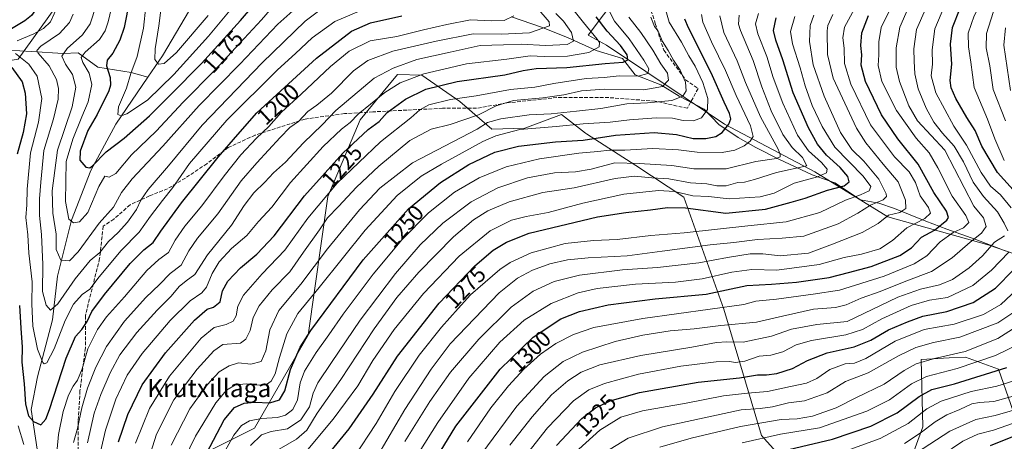
# Model space of a CAD drawing. Units: metres. Extents: x 672030 to 675496, y 4739833 to 4742233.
# Drawn here: x 673085 to 673523, y 4741793 to 4741981 of the extents above; entities that cross this region are included whole.
import ezdxf
from ezdxf.enums import TextEntityAlignment as Align

# ---------------------------------------------------------------- set-up
doc = ezdxf.new("R2010")
doc.units = ezdxf.units.M
doc.header["$MEASUREMENT"] = 0
doc.linetypes.add('DGN Style 3', pattern=[2.307223, 1.648017, -0.659207])
for name, color, linetype, lineweight in [('Arbolado forestal CxS', 92, 'Continuous', 0), ('Corriente natural lineal', 142, 'Continuous', 13), ('Curva de nivel maestra', 30, 'Continuous', 30), ('Curva de nivel normal', 30, 'Continuous', 0), ('Rótulo de curva de nivel directora', 7, 'Continuous', 0), ('Senda', 7, 'DGN Style 3', 0), ('Texto cartográfico', 7, 'Continuous', 0)]:
    doc.layers.add(name, color=color, linetype=linetype, lineweight=lineweight)
doc.styles.add('Style-Arial', font='txt')

# ---------------------------------------------------------------- blocks, each defined once
blk = doc.blocks.new('*U8')
at = {"layer": 'Arbolado forestal CxS', "color": 92, "linetype": 'Continuous', "lineweight": 0}
for points in [[(673531.0867, 4741794.0585, 1375.4519), (673520.0963, 4741825.5351, 1347.2052), (673505.3475, 4741830.8661, 1339.6521), (673498.1235, 4741830.4429, 1338.8724), (673485.6867, 4741829.7143, 1337.3508), (673486.4705, 4741799.8749, 1356.143), (673474.0251, 4741765.8761, 1374.6494)], [(673437.0437, 4741771.2585, 1361.0803), (673414.7943, 4741796.0863, 1342.0898), (673398.0751, 4741852.1895, 1303.3216), (673380.2529, 4741901.9109, 1270.0177), (673358.9223, 4741915.9639, 1259.5587), (673336.9577, 4741929.9989, 1246.5532), (673336.4949, 4741930.3601, 1246.3454), (673325.9331, 4741938.6039, 1239.0532), (673309.5801, 4741932.4559, 1243.7587), (673294.9803, 4741932.0733, 1240.5049), (673280.6825, 4741944.4031, 1229.1349), (673263.8619, 4741956.0321, 1218.6938), (673253.0541, 4741956.3841, 1215.4557), (673248.7385, 4741951.1569, 1217.1061), (673236.4331, 4741936.2525, 1219.6682), (673222.0839, 4741902.2029, 1228.58), (673213.3143, 4741840.5589, 1248.6002), (673189.5541, 4741799.2919, 1255.531), (673152.0385, 4741780.5343, 1240.3857)], [(673084.5223, 4741963.2211, 1196.2022), (673100.7773, 4741985.7399, 1197.3952)], [(673365.4665, 4742010.6655, 1248.1272), (673337.7745, 4741973.7439, 1218.3867), (673345.8691, 4741969.3593, 1221.5882), (673398.3901, 4741934.3453, 1248.2138), (673438.4063, 4741913.0865, 1266.8639), (673470.9187, 4741893.0785, 1288.4364), (673515.9369, 4741880.5723, 1312.2934), (673561.6231, 4741864.7453, 1337.3859)]]:
    blk.add_polyline3d(points, dxfattribs=at)

msp = doc.modelspace()

# ---------------------------------------------------------------- linework, layer by layer
at = {"layer": 'Arbolado forestal CxS', "color": 92, "linetype": 'Continuous', "lineweight": 0}
for points in [[(673561.6231, 4741864.7453, 1337.3859), (673515.9369, 4741880.5723, 1312.2934), (673470.9187, 4741893.0785, 1288.4364), (673438.4063, 4741913.0865, 1266.8639), (673398.3901, 4741934.3453, 1248.2138), (673345.8691, 4741969.3593, 1221.5882), (673337.7745, 4741973.7439, 1218.3867), (673365.4665, 4742010.6655, 1248.1272), (673380.8921, 4742031.2327, 1262.3811), (673380.8929, 4742085.2219, 1257.9448), (673386.0353, 4742136.6403, 1246.1812), (673390.9659, 4742171.1517, 1238.308), (673404.4277, 4742174.7459, 1245.3523), (673422.2085, 4742176.9695, 1255.031), (673437.5663, 4742182.0914, 1260.0816), (673464.2303, 4742182.7645, 1273.194), (673465.9917, 4742182.2223, 1274.3601), (673472.2199, 4742180.3053, 1278.6698), (673495.5575, 4742175.8571, 1294.623), (673510.9013, 4742175.3521, 1304.504), (673526.5693, 4742183.3879, 1311.3177)], [(673437.5667, 4742182.0915, 1260.0818), (673422.2085, 4742176.9695, 1255.031), (673404.4277, 4742174.7459, 1245.3523), (673390.9659, 4742171.1517, 1238.308), (673386.0353, 4742136.6403, 1246.1812), (673380.8929, 4742085.2219, 1257.9448), (673380.8921, 4742031.2327, 1262.3811), (673365.4665, 4742010.6655, 1248.1272), (673337.7745, 4741973.7439, 1218.3867), (673345.8691, 4741969.3593, 1221.5882), (673398.3901, 4741934.3453, 1248.2138), (673438.4063, 4741913.0865, 1266.8639), (673470.9187, 4741893.0785, 1288.4364), (673515.9369, 4741880.5723, 1312.2934), (673561.6231, 4741864.7453, 1337.3859), (673626.2827, 4741821.3365, 1384.9839), (673646.3445, 4741807.2515, 1404.003), (673651.6393, 4741799.1315, 1409.5783)], [(673437.5667, 4742182.0915, 1260.0818), (673422.2085, 4742176.9695, 1255.031), (673404.4277, 4742174.7459, 1245.3523), (673390.9659, 4742171.1517, 1238.308), (673386.0353, 4742136.6403, 1246.1812), (673380.8929, 4742085.2219, 1257.9448), (673380.8921, 4742031.2327, 1262.3811), (673365.4665, 4742010.6655, 1248.1272), (673337.7745, 4741973.7439, 1218.3867), (673345.8691, 4741969.3593, 1221.5882), (673398.3901, 4741934.3453, 1248.2138), (673438.4063, 4741913.0865, 1266.8639), (673470.9187, 4741893.0785, 1288.4364), (673515.9369, 4741880.5723, 1312.2934), (673561.6231, 4741864.7453, 1337.3859), (673626.2827, 4741821.3365, 1384.9839), (673646.3445, 4741807.2515, 1404.003), (673651.6393, 4741799.1315, 1409.5783)], [(672470.0221, 4742157.6681, 1355.6533), (673094.5768, 4742173.4334, 1187.0928), (673109.2054, 4742160.9881, 1181.6014), (673119.9287, 4742134.7005, 1178.387), (673120.3793, 4742098.3859, 1180.2175), (673116.8029, 4742065.2555, 1185.0511), (673123.2829, 4742050.7937, 1181.9163), (673118.2815, 4742025.7719, 1187.9009), (673117.0313, 4742002.0023, 1189.3449), (673100.7773, 4741985.7399, 1197.3952), (673084.5223, 4741963.2211, 1196.2022), (673054.5157, 4741958.2165, 1216.3412), (673048.2635, 4741946.9577, 1224.8675), (673048.1126, 4741946.9955, 1224.9223), (673046.4458, 4741934.1717, 1229.7225), (673049.2634, 4741916.1388, 1229.8625), (673048.1364, 4741895.2883, 1229.5665), (673040.247, 4741879.5096, 1234.5264), (673030.6671, 4741867.112, 1242.0767), (673021.0871, 4741846.8251, 1249.294), (673019.3965, 4741822.5934, 1251.9962), (673023.9047, 4741803.4335, 1251.5114), (673026.7223, 4741792.163, 1250.1551)], [(673094.5767, 4742173.4336, 1187.0928), (673109.2054, 4742160.9881, 1181.6014), (673119.9287, 4742134.7005, 1178.387), (673120.3793, 4742098.3859, 1180.2175), (673116.8029, 4742065.2555, 1185.0511), (673123.2829, 4742050.7937, 1181.9163), (673118.2815, 4742025.7719, 1187.9009), (673117.0313, 4742002.0023, 1189.3449), (673100.7773, 4741985.7399, 1197.3952), (673084.5223, 4741963.2211, 1196.2022), (673054.5157, 4741958.2165, 1216.3412), (673048.2635, 4741946.9577, 1224.8675), (673048.1126, 4741946.9955, 1224.9223), (673046.4458, 4741934.1717, 1229.7225), (673049.2634, 4741916.1388, 1229.8625), (673048.1364, 4741895.2883, 1229.5665), (673040.247, 4741879.5096, 1234.5264), (673030.6671, 4741867.112, 1242.0767), (673021.0871, 4741846.8251, 1249.294), (673019.3965, 4741822.5934, 1251.9962), (673023.9047, 4741803.4335, 1251.5114), (673026.7223, 4741792.163, 1250.1551)], [(673094.5767, 4742173.4336, 1187.0928), (673109.2054, 4742160.9881, 1181.6014), (673119.9287, 4742134.7005, 1178.387), (673120.3793, 4742098.3859, 1180.2175), (673116.8029, 4742065.2555, 1185.0511), (673123.2829, 4742050.7937, 1181.9163), (673118.2815, 4742025.7719, 1187.9009), (673117.0313, 4742002.0023, 1189.3449), (673100.7773, 4741985.7399, 1197.3952), (673084.5223, 4741963.2211, 1196.2022), (673054.5157, 4741958.2165, 1216.3412), (673048.2635, 4741946.9577, 1224.8675), (673048.1126, 4741946.9955, 1224.9223), (673046.4458, 4741934.1717, 1229.7225), (673049.2634, 4741916.1388, 1229.8625), (673048.1364, 4741895.2883, 1229.5665), (673040.247, 4741879.5096, 1234.5264), (673030.6671, 4741867.112, 1242.0767), (673021.0871, 4741846.8251, 1249.294), (673019.3965, 4741822.5934, 1251.9962), (673023.9047, 4741803.4335, 1251.5114), (673026.7223, 4741792.163, 1250.1551)], [(673152.0385, 4741780.5343, 1240.3857), (673189.5541, 4741799.2919, 1255.531), (673213.3143, 4741840.5589, 1248.6002), (673222.0839, 4741902.2029, 1228.58), (673236.4331, 4741936.2525, 1219.6682), (673248.7385, 4741951.1569, 1217.1061), (673253.0541, 4741956.3841, 1215.4557), (673263.8619, 4741956.0321, 1218.6938), (673280.6825, 4741944.4031, 1229.1349), (673294.9803, 4741932.0733, 1240.5049), (673309.5801, 4741932.4559, 1243.7587), (673325.9331, 4741938.6039, 1239.0532), (673336.4949, 4741930.3601, 1246.3454), (673336.9577, 4741929.9989, 1246.5532), (673358.9223, 4741915.9639, 1259.5587), (673380.2529, 4741901.9109, 1270.0177), (673398.0751, 4741852.1895, 1303.3216), (673414.7943, 4741796.0863, 1342.0898), (673437.0437, 4741771.2585, 1361.0803)], [(673152.0385, 4741780.5343, 1240.3857), (673189.5541, 4741799.2919, 1255.531), (673213.3143, 4741840.5589, 1248.6002), (673222.0839, 4741902.2029, 1228.58), (673236.4331, 4741936.2525, 1219.6682), (673248.7385, 4741951.1569, 1217.1061), (673253.0541, 4741956.3841, 1215.4557), (673263.8619, 4741956.0321, 1218.6938), (673280.6825, 4741944.4031, 1229.1349), (673294.9803, 4741932.0733, 1240.5049), (673309.5801, 4741932.4559, 1243.7587), (673325.9331, 4741938.6039, 1239.0532), (673336.4949, 4741930.3601, 1246.3454), (673336.9577, 4741929.9989, 1246.5532), (673358.9223, 4741915.9639, 1259.5587), (673380.2529, 4741901.9109, 1270.0177), (673398.0751, 4741852.1895, 1303.3216), (673414.7943, 4741796.0863, 1342.0898), (673437.0437, 4741771.2585, 1361.0803)], [(673152.0385, 4741780.5343, 1240.3857), (673189.5541, 4741799.2919, 1255.531), (673213.3143, 4741840.5589, 1248.6002), (673222.0839, 4741902.2029, 1228.58), (673236.4331, 4741936.2525, 1219.6682), (673248.7385, 4741951.1569, 1217.1061), (673253.0541, 4741956.3841, 1215.4557), (673263.8619, 4741956.0321, 1218.6938), (673280.6825, 4741944.4031, 1229.1349), (673294.9803, 4741932.0733, 1240.5049), (673309.5801, 4741932.4559, 1243.7587), (673325.9331, 4741938.6039, 1239.0532), (673336.4949, 4741930.3601, 1246.3454), (673336.9577, 4741929.9989, 1246.5532), (673358.9223, 4741915.9639, 1259.5587), (673380.2529, 4741901.9109, 1270.0177), (673398.0751, 4741852.1895, 1303.3216), (673414.7943, 4741796.0863, 1342.0898), (673437.0437, 4741771.2585, 1361.0803)], [(673474.0251, 4741765.8761, 1374.6494), (673486.4705, 4741799.8749, 1356.143), (673485.6867, 4741829.7143, 1337.3508), (673498.1235, 4741830.4429, 1338.8724), (673505.3475, 4741830.8661, 1339.6521), (673520.0963, 4741825.5351, 1347.2052), (673531.0867, 4741794.0585, 1375.4519)], [(673474.0251, 4741765.8761, 1374.6494), (673486.4705, 4741799.8749, 1356.143), (673485.6867, 4741829.7143, 1337.3508), (673498.1235, 4741830.4429, 1338.8724), (673505.3475, 4741830.8661, 1339.6521), (673520.0963, 4741825.5351, 1347.2052), (673531.0867, 4741794.0585, 1375.4519)], [(673474.0251, 4741765.8761, 1374.6494), (673486.4705, 4741799.8749, 1356.143), (673485.6867, 4741829.7143, 1337.3508), (673498.1235, 4741830.4429, 1338.8724), (673505.3475, 4741830.8661, 1339.6521), (673520.0963, 4741825.5351, 1347.2052), (673531.0867, 4741794.0585, 1375.4519)]]:
    msp.add_polyline3d(points, dxfattribs=at)
at = {"layer": 'Corriente natural lineal', "color": 142, "linetype": 'Continuous', "lineweight": 13}
for points in [[(673142.1101, 4741955.0901, 1167.6958), (673148.6101, 4741964.6201, 1165.025), (673164.4301, 4741991.6101, 1158.6617), (673176.2201, 4742021.5601, 1153.5249)], [(673523.0601, 4741877.9901, 1317.3802), (673510.0701, 4741883.1301, 1308.4128), (673497.1601, 4741887.6601, 1299.8506), (673487.7901, 4741891.1601, 1294.1561), (673473.9101, 4741896.8001, 1287.1919), (673466.8801, 4741899.2001, 1283.772), (673458.8101, 4741900.7001, 1279.7304), (673447.3301, 4741908.2901, 1271.7423), (673437.3101, 4741911.7201, 1266.8498), (673422.4301, 4741918.7101, 1259.6152), (673412.2401, 4741923.9601, 1255.2836), (673404.3701, 4741928.3601, 1251.6644), (673395.8601, 4741934.1501, 1247.2375), (673389.3001, 4741940.9801, 1243.7071), (673378.2601, 4741946.7001, 1237.9778), (673370.0801, 4741951.8101, 1232.8516), (673358.6701, 4741956.1201, 1228.2026), (673353.0401, 4741963.4301, 1223.8393), (673341.3001, 4741967.0401, 1219.0688), (673328.5301, 4741972.7601, 1212.9315), (673316.9801, 4741977.3501, 1207.9769), (673303.6401, 4741982.0201, 1204.0438)], [(673079.9701, 4741967.1301, 1197.4417), (673090.4401, 4741966.6201, 1192.8298), (673104.4101, 4741965.6501, 1186.8766), (673111.0901, 4741965.9601, 1184.076), (673119.9201, 4741959.5501, 1178.0413), (673134.7401, 4741957.1701, 1171.2774), (673142.1101, 4741955.0901, 1167.6958)], [(673086.5901, 4741680.7701, 1225.1011), (673089.7601, 4741705.9901, 1220.5419), (673097.1501, 4741728.6701, 1215.9859), (673100.0001, 4741751.1901, 1211.7081), (673095.2301, 4741774.3201, 1206.4267), (673090.3001, 4741807.6001, 1200.279), (673093.0801, 4741822.0701, 1197.0875), (673099.7201, 4741847.3701, 1191.2054), (673101.9701, 4741866.7701, 1186.947), (673108.2201, 4741891.6601, 1180.4292), (673116.8201, 4741913.6501, 1175.1581), (673127.9501, 4741934.3401, 1171.2514), (673142.1101, 4741955.0901, 1167.6958)]]:
    msp.add_polyline3d(points, dxfattribs=at)
at = {"layer": 'Curva de nivel maestra', "color": 30, "linetype": 'Continuous', "lineweight": 30, "flags": 128}
for points, elevation in [([(673085, 4742144.8001), (673085.6, 4742139.9201), (673086.95, 4742131.0701), (673086.1, 4742123.0101), (673085.91, 4742116.3501), (673086.67, 4742108.2201), (673086.45, 4742099.1801), (673087.3, 4742095.0601), (673089.14, 4742093.0101), (673090.55, 4742087.7801), (673092.65, 4742072.7801), (673093.72, 4742062.8201), (673095.47, 4742054.4901), (673097.32, 4742043.2301), (673099.62, 4742033.3801), (673100.37, 4742026.3601), (673099.5, 4742018.2201), (673097.11, 4742008.6801), (673097.75, 4742002.1801), (673097.36, 4741996.5901), (673093.99, 4741987.5301), (673090.42, 4741982.5701), (673087.48, 4741980.1901), (673075.48, 4741973.0301)], 1200), ([(673136.17, 4742000.6001), (673131.55, 4741977.1501), (673129.68, 4741971.6101), (673126.5, 4741965.7901), (673124.04, 4741962.7301), (673123.69, 4741960.1701), (673125.36, 4741955.0601), (673125.48, 4741951.5601), (673124.7, 4741949.1001), (673119.54, 4741938.6501), (673115.49, 4741931.4301), (673112.08, 4741922.3601), (673111.84, 4741918.3501), (673114.52, 4741915.2501), (673116.28, 4741914.9201), (673117.49, 4741915.8301), (673123.56, 4741921.9801), (673131.62, 4741928.0201), (673142.91, 4741938.0201), (673152.32, 4741947.5201), (673165.98, 4741961.2301), (673183.32, 4741980.3401), (673194.3, 4741993.2301)], 1175), ([(673529.41, 4741902.0201), (673519.58, 4741912.8701), (673512.72, 4741924.5601), (673509.73, 4741931.5201), (673506.06, 4741937.2701), (673501.16, 4741945.6201), (673499, 4741950.3601), (673498.67, 4741953.6901), (673499.27, 4741960.9501), (673498.81, 4741969.8001), (673499.67, 4741977.2701), (673503, 4741985.7701)], 1325), ([(673085.08, 4741853.7901), (673085.62, 4741843.7201), (673086.3, 4741835.2601), (673086.18, 4741828.6001), (673087.12, 4741818.9301), (673087.68, 4741809.9901), (673089.01, 4741804.7801), (673091.25, 4741802.2101), (673094.62, 4741800.7701), (673096.74, 4741803.2501), (673098.37, 4741807.5701), (673105.76, 4741830.3701), (673109.9, 4741840.0501), (673112.82, 4741843.1101), (673115.16, 4741846.7201), (673117.16, 4741851.0301), (673122.78, 4741858.7001), (673134.29, 4741872.3701), (673140.39, 4741878.5101), (673144.49, 4741881.7601), (673147.92, 4741886.7601), (673157.03, 4741899.3001), (673173.37, 4741919.6501), (673182.03, 4741929.7001), (673190.58, 4741939.3501), (673217.07, 4741963.6201), (673232.53, 4741975.5601), (673241.06, 4741979.2601), (673254.91, 4741982.3601)], 1200), ([(673129.13, 4741793.2801), (673133.16, 4741805.4201), (673139.55, 4741818.5901), (673149.92, 4741832.7701), (673162.89, 4741847.2301), (673168.47, 4741852.0701), (673171.25, 4741853.0001), (673174.22, 4741855.3701), (673175.23, 4741860.2601), (673177.58, 4741864.5901), (673183.25, 4741870.5301), (673190.59, 4741876.5201), (673198.29, 4741884.7501), (673211.74, 4741902.5201), (673228.78, 4741921.4601), (673239.95, 4741931.9301), (673244.91, 4741935.5301), (673248.39, 4741939.4201), (673256.58, 4741945.3601), (673265.58, 4741949.8801), (673279.53, 4741953.2801), (673300.71, 4741956.2201), (673308.86, 4741958.1901), (673314.63, 4741958.9701), (673328.27, 4741959.4501), (673345.38, 4741961.1601), (673353.25, 4741961.8901), (673355.4, 4741962.8701), (673355.05, 4741965.0201), (673352.16, 4741969.1801), (673346.13, 4741975.5701), (673341.24, 4741982.0201)], 1225), ([(673168.14, 4741788.0901), (673176.03, 4741802.9401), (673180.62, 4741808.4301), (673184.84, 4741810.4201), (673189.59, 4741810.8201), (673196.25, 4741810.4701), (673200.61, 4741811.8801), (673202.98, 4741815.8601), (673205.42, 4741825.3701), (673209.86, 4741835.2401), (673214.48, 4741842.7001), (673237.72, 4741874.0301), (673257.88, 4741896.7001), (673272.14, 4741908.3901), (673284.8, 4741916.4101), (673296.22, 4741921.8001), (673306.8, 4741924.5601), (673323.22, 4741926.4901), (673335.58, 4741927.1801), (673349.94, 4741929.3901), (673367.04, 4741930.5301), (673376.93, 4741929.6901), (673384.43, 4741927.9801), (673390.04, 4741927.9701), (673394.54, 4741928.8601), (673397.26, 4741930.5601), (673400.3, 4741934.3401), (673401.19, 4741936.7201), (673400.6, 4741939.0501), (673398.16, 4741944.0301), (673392.36, 4741957.0201), (673382.34, 4741977.0201), (673380.71, 4741980.9501)], 1250), ([(673217.48, 4741781.7901), (673231.49, 4741798.9701), (673242.24, 4741814.3301), (673253.08, 4741831.1901), (673271.6, 4741854.8301), (673287.33, 4741871.3101), (673295.56, 4741878.2801), (673301.41, 4741881.8801), (673311.58, 4741885.8101), (673341.92, 4741893.0801), (673354.46, 4741895.0901), (673365.46, 4741896.1701), (673372.96, 4741897.3401), (673381, 4741897.1201), (673398.9, 4741894.7101), (673416.58, 4741896.5901), (673427.96, 4741899.5801), (673434.21, 4741901.4801), (673444.16, 4741905.0001), (673451.48, 4741906.8601), (673453.68, 4741908.7001), (673453.11, 4741911.0301), (673449.7, 4741915.0301), (673443.66, 4741920.4701), (673439.62, 4741925.3901), (673435.66, 4741932.5901), (673428.87, 4741948.1901), (673424.27, 4741962.8601), (673421.09, 4741971.5501), (673420.14, 4741975.9401), (673421.36, 4741981.4901)], 1275), ([(673261.77, 4741772.1101), (673278.91, 4741800.1301), (673298.59, 4741825.4301), (673313.31, 4741839.6801), (673325.68, 4741847.8001), (673333.91, 4741851.1501), (673346.63, 4741854.0601), (673367.46, 4741856.6901), (673390.12, 4741858.7401), (673408.25, 4741862.5901), (673419.19, 4741863.1901), (673430.26, 4741864.1101), (673444.9, 4741866.2001), (673453.48, 4741868.4801), (673463.51, 4741871.0301), (673476.25, 4741875.9501), (673481.36, 4741879.3701), (673485.92, 4741884.0301), (673491.57, 4741887.2701), (673497.12, 4741891.6601), (673497.85, 4741892.8901), (673496.97, 4741895.6501), (673491.31, 4741903.9201), (673484.34, 4741916.4701), (673475.28, 4741927.8001), (673468.08, 4741938.4301), (673461.04, 4741953.2201), (673459.06, 4741960.5201), (673459.28, 4741965.0801), (673458.97, 4741969.1501), (673459.31, 4741974.8301), (673462.36, 4741982.5601)], 1300), ([(673081.72, 4741959.4901), (673086.29, 4741953.0601), (673087.6, 4741948.0401), (673088.12, 4741938.8801), (673086.75, 4741930.6301), (673084.11, 4741921.0201)], 1200), ([(673323.68, 4741791.5301), (673334.94, 4741803.5201), (673341.08, 4741808.2801), (673347.58, 4741811.4801), (673360.58, 4741815.1301), (673386.57, 4741819.7301), (673405.01, 4741821.6601), (673413.03, 4741822.9601), (673417.06, 4741822.9401), (673421.58, 4741823.5001), (673428.57, 4741825.8101), (673435.23, 4741829.3901), (673444.01, 4741832.7501), (673456, 4741835.3501), (673463.34, 4741838.3001), (673471.14, 4741842.9601), (673479.63, 4741846.5601), (673486.49, 4741849.0301), (673497.06, 4741851.0501), (673508.86, 4741855.0301), (673518.76, 4741861.4101), (673526.88, 4741869.7101)], 1325), ([(673426.87, 4741789.7801), (673446.38, 4741794.3501), (673463.41, 4741800.1401), (673475.12, 4741806.1301), (673484.77, 4741813.4101), (673490.45, 4741816.4201), (673500.5, 4741819.0401), (673523.79, 4741826.1701)], 1350), ([(673516.5, 4741791.6401), (673530.96, 4741797.3901)], 1375)]:
    msp.add_lwpolyline(points, dxfattribs=dict(at, elevation=elevation))
at = {"layer": 'Curva de nivel normal', "color": 30, "linetype": 'Continuous', "lineweight": 0, "flags": 128}
for points, elevation in [([(673082.0396, 4742173.1171), (673085.66, 4742166.0301), (673092.16, 4742148.4501), (673094.49, 4742130.8701), (673093.85, 4742121.0601), (673095.22, 4742113.0101), (673097.98, 4742092.9401), (673102.34, 4742053.7001), (673106.1, 4742032.6101), (673107.26, 4742024.0201), (673107.15, 4742015.4201), (673105.85, 4742009.2701), (673106.16, 4742005.0801), (673105.51, 4742000.0201), (673102.11, 4741986.7701), (673098.9, 4741979.6701), (673095.8, 4741976.7701), (673091.38, 4741974.4201), (673084.09, 4741971.2801)], 1195), ([(673522.66, 4741918.0801), (673518.39, 4741927.7001), (673515.14, 4741936.4901), (673509.23, 4741950.5601), (673507.82, 4741961.8201), (673506.69, 4741968.6901), (673506.65, 4741974.6901), (673509.22, 4741982.3601), (673515.68, 4741995.0201), (673518.57, 4742002.3801), (673518.78, 4742007.2401), (673516.32, 4742015.4401), (673508.94, 4742030.3601), (673502.79, 4742040.8001), (673496.91, 4742049.3301), (673493.66, 4742055.3001), (673492.08, 4742061.1201), (673492.05, 4742070.0201), (673494.76, 4742085.5201), (673502.29, 4742104.8301), (673512.9, 4742126.3201), (673529.86, 4742149.7801)], 1330), ([(673129.34, 4742000.4601), (673124.44, 4741979.7601), (673123.19, 4741975.7201), (673120.63, 4741971.8801), (673114.3, 4741966.2901), (673112.42, 4741963.9501), (673113.16, 4741961.6601), (673116.04, 4741956.9601), (673117.16, 4741951.8301), (673115.62, 4741944.2401), (673112.74, 4741937.5001), (673108.71, 4741927.6901), (673105.86, 4741917.7301), (673105.46, 4741899.9301), (673106.95, 4741892.0701), (673109.02, 4741890.4901), (673111.69, 4741890.9601), (673115.49, 4741895.0301), (673120.4, 4741906.5701), (673122.95, 4741911.1401), (673124.94, 4741910.7801), (673127.86, 4741912.3401), (673134.88, 4741920.7001), (673145.86, 4741931.1801), (673157.77, 4741944.0201), (673171.92, 4741958.2901), (673182.91, 4741970.2401), (673192.54, 4741980.6501), (673200.24, 4741989.6701)], 1180), ([(673523.14, 4741935.6901), (673517.73, 4741949.6601), (673516.26, 4741960.2401), (673514.64, 4741968.2201), (673514.68, 4741974.6101), (673517.69, 4741983.9301), (673523.72, 4741996.9401)], 1335), ([(673141.24, 4741986.6601), (673140.17, 4741976.9101), (673137.34, 4741964.3301), (673134.49, 4741956.7501), (673132.57, 4741950.2601), (673129.12, 4741942.0101), (673128.7, 4741938.5801), (673130.21, 4741937.9901), (673132.73, 4741938.8401), (673141.92, 4741945.0001), (673153.59, 4741956.3801), (673169.06, 4741973.3301), (673183.81, 4741991.2601)], 1170), ([(673148.93, 4741993.3601), (673146.98, 4741978.0201), (673145.4, 4741967.6801), (673145.25, 4741962.9801), (673146.9, 4741961.0001), (673149.31, 4741961.2701), (673154.84, 4741966.1101), (673168.84, 4741982.5401)], 1165), ([(673083.33, 4741965.6601), (673089.24, 4741960.9501), (673092.97, 4741955.5601), (673094.95, 4741945.7201), (673093.51, 4741935.2001), (673089.99, 4741921.5401), (673088.52, 4741905.3601), (673088.35, 4741898.4701), (673087.96, 4741892.8001), (673088.74, 4741885.1801), (673089.23, 4741877.0101), (673090.72, 4741864.2801), (673090.49, 4741854.4401), (673091.02, 4741844.5101), (673093.02, 4741834.4201), (673095.46, 4741828.5001), (673096.06, 4741827.8001), (673097.24, 4741828.3001), (673100.48, 4741834.4801), (673105.33, 4741847.0301), (673109.05, 4741854.4201), (673112.86, 4741858.5701), (673116.35, 4741861.0701), (673120.53, 4741866.4401), (673130.25, 4741878.1901), (673138.25, 4741886.3801), (673143.25, 4741893.4401), (673148.59, 4741900.4501), (673153.25, 4741906.1801), (673160.6, 4741916.8601), (673177.16, 4741936.1301), (673199.72, 4741958.3601), (673207.76, 4741965.6901), (673215.11, 4741972.6901), (673225.22, 4741979.9501), (673236.76, 4741984.7401)], 1195), ([(673108.98, 4741983.1801), (673107.23, 4741979.4201), (673102.81, 4741974.6001), (673094.56, 4741968.9801), (673092.75, 4741966.9501), (673093.31, 4741965.8501), (673098.25, 4741960.1801), (673101.45, 4741954.1401), (673102.4, 4741950.1701), (673102.19, 4741945.4501), (673100.16, 4741936.5801), (673095.83, 4741922.5201), (673094.58, 4741908.5201), (673094, 4741901.1601), (673094.01, 4741893.7901), (673094.88, 4741885.3301), (673095.47, 4741871.9301), (673095.35, 4741859.9401), (673096.91, 4741853.8601), (673098.92, 4741851.7301), (673102.15, 4741854.5601), (673109.84, 4741865.6401), (673116.41, 4741873.6901), (673120.84, 4741877.3401), (673124.67, 4741882.2501), (673128.86, 4741886.2201), (673133.04, 4741890.8201), (673137.06, 4741896.3401), (673139.01, 4741900.5701), (673142.24, 4741905.2201), (673151.25, 4741915.8201), (673166.25, 4741933.8601), (673192.87, 4741961.5601), (673212.06, 4741980.0501), (673219.66, 4741985.8001)], 1190), ([(673119.08, 4741986.9601), (673116.44, 4741978.7801), (673113, 4741973.9801), (673106.2, 4741967.8601), (673103.94, 4741964.4401), (673105.51, 4741960.8701), (673108.58, 4741956.4001), (673110.18, 4741950.6901), (673108.44, 4741941.9701), (673101.93, 4741922.8001), (673099.57, 4741904.7401), (673099.88, 4741894.7501), (673101.37, 4741885.4401), (673101.34, 4741878.6101), (673103.38, 4741873.8301), (673107.29, 4741873.6501), (673111.19, 4741877.5201), (673120.53, 4741890.3701), (673126.86, 4741897.3701), (673130.35, 4741903.8801), (673135.18, 4741910.0001), (673148.83, 4741924.4401), (673164.9, 4741942.5601), (673182.92, 4741960.9401), (673199.88, 4741978.6701), (673210.46, 4741988.1201)], 1185), ([(673109, 4741792.9801), (673110.89, 4741799.0601), (673112.73, 4741808.2901), (673115.29, 4741817.0401), (673118.94, 4741826.4301), (673123.67, 4741835.5301), (673131.78, 4741846.7401), (673141.2, 4741857.3701), (673147.27, 4741863.0301), (673152.05, 4741868.0301), (673156.9, 4741871.7001), (673160.26, 4741878.0201), (673164.16, 4741883.7101), (673173.25, 4741894.4401), (673183.59, 4741909.0901), (673190.57, 4741917.0901), (673200.84, 4741928.4301), (673205.23, 4741932.7601), (673208.98, 4741935.5201), (673213.14, 4741939.9801), (673217.25, 4741942.7001), (673223.7, 4741948.1001), (673233.52, 4741957.9101), (673239.91, 4741962.5901), (673250.98, 4741966.7001), (673270.28, 4741971.0701), (673286.69, 4741974.3601), (673299.28, 4741974.2801), (673311.7, 4741974.8301), (673320.57, 4741977.9301), (673320.44, 4741979.6801), (673314.98, 4741986.1001)], 1210), ([(673119.74, 4741783.0301), (673123.34, 4741798.3701), (673127.91, 4741812.1301), (673132.88, 4741822.7601), (673139.52, 4741832.4601), (673151.98, 4741847.0301), (673160.84, 4741855.8601), (673166.12, 4741859.3501), (673168.17, 4741861.8601), (673170.68, 4741868.0301), (673173.75, 4741873.1201), (673179.24, 4741879.0501), (673186.03, 4741884.8601), (673191.24, 4741890.9901), (673197.21, 4741897.4401), (673205.56, 4741908.3601), (673219.98, 4741924.3601), (673228.18, 4741932.0201), (673232, 4741935.0201), (673235.54, 4741938.7201), (673241.04, 4741943.1201), (673247.45, 4741948.3801), (673254.15, 4741952.6401), (673264.68, 4741956.6601), (673283.64, 4741961.0901), (673301.66, 4741963.1901), (673311.97, 4741964.6601), (673318.24, 4741964.3501), (673328.58, 4741964.4801), (673337.99, 4741966.1201), (673342.6, 4741968.5901), (673342.74, 4741970.4801), (673341.68, 4741972.0401), (673335.61, 4741979.3901), (673330.91, 4741985.3501)], 1220), ([(673155.57, 4741779.8701), (673163.3, 4741795.7401), (673172.27, 4741810.4801), (673177.01, 4741816.1101), (673181.03, 4741818.4801), (673185.91, 4741819.0401), (673191.57, 4741818.3101), (673194.8, 4741818.6201), (673196.89, 4741820.0801), (673198.7, 4741823.4401), (673200.58, 4741830.7201), (673203.91, 4741841.1001), (673208.74, 4741850.2601), (673218.2, 4741861.7701), (673238.69, 4741887.2001), (673252.88, 4741902.5801), (673263.48, 4741911.2101), (673272.56, 4741916.5201), (673290.89, 4741926.5501), (673296.74, 4741929.0901), (673307.46, 4741931.9601), (673323.58, 4741933.2801), (673335.58, 4741934.5001), (673347.52, 4741935.2101), (673356.1, 4741936.2801), (673368.04, 4741937.1601), (673375.22, 4741937.0101), (673379.98, 4741935.9101), (673384.6, 4741935.7501), (673388.12, 4741937.1601), (673390.79, 4741940.7501), (673390.9, 4741945.6201), (673388.69, 4741952.8201), (673385.24, 4741960.0301), (673382.48, 4741964.6101), (673379.21, 4741970.7001), (673373.76, 4741979.5401), (673372.21, 4741984.8001)], 1245), ([(673262.65, 4741788.6401), (673270.92, 4741801.8401), (673284.66, 4741821.4401), (673298.5, 4741837.4701), (673309.3, 4741847.1801), (673321.24, 4741854.6401), (673333.3, 4741859.4001), (673341.8, 4741861.3001), (673358.85, 4741863.2301), (673376.5, 4741864.1101), (673388.4, 4741865.6001), (673401.54, 4741868.6101), (673410.54, 4741869.7401), (673421.55, 4741869.5201), (673440.4, 4741871.8901), (673451.51, 4741875.0701), (673459.25, 4741876.5401), (673467.36, 4741878.8701), (673473.03, 4741882.6901), (673479.29, 4741888.2801), (673487.36, 4741892.3701), (673489.82, 4741894.7001), (673488.99, 4741897.3201), (673485.24, 4741902.4901), (673483.13, 4741908.3401), (673480.42, 4741913.0801), (673473.93, 4741919.7601), (673463.27, 4741933.9501), (673454.4, 4741952.0801), (673451.64, 4741961.2701), (673451.46, 4741968.0801), (673450.93, 4741972.6901), (673451.6, 4741977.3601), (673456.05, 4741985.5401)], 1295), ([(673290.47, 4741788.0201), (673306.06, 4741809.0801), (673318.22, 4741822.2801), (673326.66, 4741828.8801), (673335.25, 4741833.0601), (673349.79, 4741837.7501), (673362.05, 4741840.6301), (673374.2, 4741842.4501), (673384.9, 4741843.4101), (673396.63, 4741844.8501), (673412.56, 4741846.3901), (673424.14, 4741849.0901), (673437.9, 4741852.1501), (673447.7, 4741852.9301), (673452.44, 4741854.0101), (673459.04, 4741856.9801), (673467.57, 4741860.0201), (673478.9, 4741864.6201), (673490.32, 4741868.8201), (673499.44, 4741874.9701), (673507.5, 4741881.9101), (673512.48, 4741885.8901), (673514.57, 4741888.9101), (673513.47, 4741892.7501), (673509.06, 4741897.8201), (673496.21, 4741922.6901), (673484.14, 4741935.6901), (673480.28, 4741942.4101), (673476.06, 4741953.2601), (673474.58, 4741959.6601), (673474.66, 4741968.2001), (673476.19, 4741977.3201), (673480.01, 4741985.8701)], 1310), ([(673524.22, 4741886.8401), (673522.52, 4741890.3401), (673519.59, 4741895.2801), (673513.38, 4741902.1901), (673508.79, 4741908.5901), (673504.58, 4741917.5401), (673500.37, 4741924.5001), (673495.16, 4741930.2801), (673491.29, 4741935.2001), (673487.96, 4741941.4101), (673484.43, 4741950.0201), (673482.83, 4741956.6701), (673482.63, 4741962.2801), (673482.41, 4741967.6701), (673483.65, 4741976.3601), (673487.6, 4741985.4201)], 1315), ([(673525.73, 4741897.0801), (673521.02, 4741902.8701), (673516.59, 4741906.7701), (673512.3, 4741912.8601), (673505.9, 4741924.9201), (673500.28, 4741933.4101), (673492.24, 4741948.1901), (673490.21, 4741955.7001), (673490.77, 4741960.8601), (673490.63, 4741967.3601), (673491.84, 4741976.6901), (673496.16, 4741987.1101)], 1320), ([(673100.9, 4741780.6301), (673102.47, 4741796.5201), (673104.43, 4741806.7001), (673106.87, 4741813.9601), (673108.93, 4741817.9701), (673110.91, 4741820.6401), (673112.87, 4741825.6201), (673115.44, 4741834.5701), (673119.72, 4741843.0401), (673123.81, 4741848.7101), (673131.67, 4741857.6701), (673141.61, 4741869.3601), (673147.05, 4741874.2101), (673151.3, 4741877.3001), (673154.27, 4741882.7001), (673158.52, 4741889.0301), (673166.07, 4741898.0301), (673175.96, 4741911.3701), (673183.44, 4741920.7001), (673190.32, 4741928.0201), (673195.92, 4741933.1801), (673201.43, 4741939.5701), (673210.25, 4741947.6401), (673223.28, 4741959.8801), (673231.62, 4741966.7301), (673240.82, 4741971.2201), (673252.79, 4741973.2001), (673264.58, 4741976.1501), (673275.02, 4741978.5301), (673285.52, 4741980.5801), (673294.99, 4741980.1101), (673300.38, 4741980.3701), (673304.72, 4741982.3801)], 1205), ([(673115.36, 4741792.7801), (673118.27, 4741805.8901), (673121.26, 4741814.2501), (673125.32, 4741823.9201), (673129.69, 4741831.8701), (673137.25, 4741841.8001), (673146.25, 4741851.6901), (673152.46, 4741857.8501), (673156.08, 4741862.2401), (673159.11, 4741864.6401), (673162.92, 4741867.5401), (673168.59, 4741876.2601), (673179.24, 4741889.4101), (673184.87, 4741898.2001), (673189.16, 4741903.7301), (673194.03, 4741908.5401), (673197.88, 4741912.6201), (673203.34, 4741917.3401), (673211.25, 4741926.0501), (673219.58, 4741933.9901), (673225.58, 4741940.3601), (673242.6, 4741954.6901), (673251.07, 4741959.1301), (673261.58, 4741962.9601), (673276.45, 4741966.2501), (673289.72, 4741969.1701), (673300.11, 4741969.5401), (673307.92, 4741969.8301), (673318.81, 4741969.1801), (673328.41, 4741969.7301), (673331.23, 4741971.1901), (673330.31, 4741974.9701), (673326.85, 4741979.9601), (673323.33, 4741983.4401)], 1215), ([(673136.66, 4741792.5601), (673142.77, 4741808.0301), (673151.67, 4741822.3701), (673165.82, 4741839.2601), (673171.63, 4741844.0401), (673176.86, 4741845.3101), (673180, 4741846.8001), (673181.34, 4741849.2201), (673182.14, 4741853.5001), (673184.65, 4741858.3301), (673192.97, 4741867.8101), (673202.92, 4741878.3801), (673213.16, 4741892.5001), (673226.24, 4741908.0101), (673245.49, 4741926.5101), (673258.91, 4741937.0401), (673263, 4741940.6901), (673266.93, 4741942.8401), (673276.61, 4741945.1701), (673287.95, 4741946.8701), (673303.22, 4741949.6501), (673314.06, 4741950.7801), (673322.5, 4741952.3401), (673336.81, 4741954.5601), (673344.91, 4741955.0601), (673351.58, 4741955.7801), (673359.92, 4741955.6101), (673364.3, 4741956.7801), (673364.72, 4741958.7901), (673362.51, 4741962.7601), (673356.02, 4741972.1201), (673349.46, 4741979.9901), (673347.15, 4741984.5601)], 1230), ([(673139.89, 4741777.3401), (673145.99, 4741796.5901), (673153.7, 4741811.8001), (673163.98, 4741825.5201), (673171.38, 4741833.6701), (673175.36, 4741836.4101), (673183.29, 4741837.0701), (673185.6, 4741838.8101), (673187.54, 4741842.7001), (673188.88, 4741848.4401), (673191.54, 4741853.6401), (673197.42, 4741860.6401), (673205.18, 4741868.6601), (673211.28, 4741877.3701), (673218.36, 4741887.3701), (673221.91, 4741892.7001), (673226.89, 4741897.7001), (673234.81, 4741906.3701), (673244.67, 4741915.7001), (673258.52, 4741927.0201), (673268.06, 4741932.1301), (673276.44, 4741934.1301), (673289.02, 4741938.4601), (673296.85, 4741942.3801), (673304.58, 4741944.7301), (673317.58, 4741945.9201), (673326.91, 4741947.2701), (673334.82, 4741949.0501), (673344.93, 4741949.8101), (673362.48, 4741949.5201), (673370.82, 4741950.9401), (673373.49, 4741953.7801), (673372.94, 4741956.8801), (673370.1, 4741961.0301), (673366.5, 4741967.1201), (673361.18, 4741974.9801), (673355.85, 4741981.7601)], 1235), ([(673152.5, 4741791.7001), (673160.83, 4741807.8201), (673168.41, 4741818.5201), (673173.83, 4741824.3601), (673178.19, 4741826.9301), (673182.46, 4741828.2401), (673187.81, 4741827.6501), (673192.45, 4741828.9001), (673194.59, 4741833.6601), (673196.26, 4741843.0201), (673200.34, 4741851.5401), (673210.08, 4741863.2601), (673221.97, 4741878.9301), (673236.09, 4741896.2601), (673245.2, 4741905.8901), (673259.68, 4741917.1401), (673288.48, 4741932.1301), (673293.05, 4741934.9601), (673298.91, 4741936.7001), (673311.52, 4741938.4601), (673321.36, 4741938.8001), (673332.52, 4741940.1101), (673343.42, 4741941.2401), (673354.97, 4741943.2401), (673364.05, 4741943.7201), (673374.93, 4741944.8201), (673379.75, 4741946.6901), (673381.25, 4741949.0201), (673380.98, 4741953.0001), (673378.63, 4741958.2401), (673375.63, 4741962.7301), (673373.24, 4741966.9401), (673370.84, 4741970.9601), (673368.79, 4741975.5801), (673367.26, 4741977.6601), (673365.64, 4741981.7801)], 1240), ([(673175.14, 4741786.8101), (673180.36, 4741796.1301), (673183.76, 4741800.4901), (673187.22, 4741802.6101), (673192.63, 4741803.6301), (673199.78, 4741804.0201), (673203.32, 4741805.0501), (673206.56, 4741807.6201), (673208.57, 4741811.8501), (673209.86, 4741819.4801), (673211.75, 4741824.5901), (673216.91, 4741832.8301), (673222.58, 4741840.6801), (673228.89, 4741849.9101), (673242.16, 4741867.6201), (673254.89, 4741882.9601), (673266.86, 4741894.9401), (673278.43, 4741904.1401), (673289.32, 4741910.5101), (673301.27, 4741915.2901), (673316.12, 4741918.8401), (673333.65, 4741921.4601), (673342.02, 4741922.1301), (673347.26, 4741922.7001), (673354.11, 4741922.7401), (673366.52, 4741923.4401), (673377.9, 4741922.9501), (673386.23, 4741921.8101), (673397.23, 4741921.7001), (673402.98, 4741922.6701), (673407.08, 4741924.6501), (673409.74, 4741926.6901), (673411, 4741928.7601), (673409.82, 4741933.5701), (673403.51, 4741946.9601), (673398.72, 4741958.1701), (673392.51, 4741970.7801), (673388.66, 4741979.5201), (673388.06, 4741983.0201)], 1255), ([(673187.69, 4741791.5601), (673192.62, 4741796.3701), (673196.92, 4741797.7401), (673204.12, 4741799.0001), (673210.08, 4741802.9801), (673213.99, 4741808.8101), (673215.59, 4741814.8001), (673217.61, 4741819.4801), (673223.72, 4741828.3701), (673236.43, 4741847.3001), (673252.11, 4741867.9001), (673263.07, 4741880.7001), (673273.19, 4741890.2701), (673285.84, 4741899.8001), (673297.68, 4741905.9801), (673310.76, 4741910.4201), (673322.8, 4741912.6301), (673332.12, 4741913.1001), (673339.12, 4741914.2901), (673349.64, 4741917.1001), (673360.46, 4741916.8401), (673374.9, 4741915.9801), (673384.68, 4741914.4601), (673399.01, 4741914.4001), (673412.27, 4741917.7301), (673421.42, 4741919.0001), (673423.03, 4741919.8501), (673423.1, 4741920.7701), (673422.21, 4741923.1701), (673414.32, 4741937.6001), (673407.59, 4741952.8401), (673403.92, 4741962.3601), (673398.08, 4741975.0201), (673396.26, 4741982.3601)], 1260), ([(673200.49, 4741789.9801), (673208.14, 4741794.3301), (673212.76, 4741798.3401), (673217.31, 4741805.8701), (673227.92, 4741820.8901), (673242.66, 4741843.3301), (673252.7, 4741857.3801), (673262.5, 4741868.5701), (673277.96, 4741884.2601), (673286.77, 4741891.8001), (673293.24, 4741895.7701), (673302.58, 4741899.7201), (673317.65, 4741903.9301), (673331.54, 4741906.0801), (673349.77, 4741910.1901), (673358.29, 4741911.1601), (673366.01, 4741910.4401), (673373.65, 4741910.0101), (673383.24, 4741908.2601), (673390.41, 4741907.8401), (673394.89, 4741906.9301), (673399.1, 4741906.9101), (673404.2, 4741908.3101), (673407.23, 4741908.6001), (673411.65, 4741909.7401), (673421.37, 4741912.8701), (673434.9, 4741915.7801), (673432.99, 4741919.4501), (673428.46, 4741923.9201), (673424.27, 4741929.7301), (673419.11, 4741940.2501), (673414.98, 4741950.8301), (673411.07, 4741962.5401), (673405.46, 4741975.9201), (673404.57, 4741978.7101), (673404.85, 4741982.7001)], 1265), ([(673208.75, 4741784.4201), (673224.48, 4741803.2601), (673235.38, 4741818.0301), (673242.04, 4741829.3701), (673251.53, 4741843.0301), (673264.64, 4741859.0401), (673280.42, 4741875.6401), (673294.14, 4741886.9201), (673303.62, 4741891.6601), (673310.24, 4741893.3101), (673320.02, 4741895.0001), (673335.39, 4741899.2001), (673353.58, 4741903.1501), (673369.04, 4741904.8401), (673376.05, 4741904.3801), (673384.25, 4741902.5201), (673391.18, 4741902.2001), (673400.37, 4741901.1001), (673414.21, 4741902.0401), (673420.34, 4741903.6301), (673429.3, 4741908.0801), (673439.61, 4741910.8601), (673443.72, 4741912.6301), (673443.9, 4741914.2501), (673441.36, 4741917.2501), (673435.61, 4741922.4601), (673430.76, 4741929.4201), (673424.24, 4741943.5801), (673419.99, 4741955.0001), (673417.19, 4741964.3101), (673413.12, 4741974.4001), (673412.12, 4741978.9101), (673413.38, 4741983.3601)], 1270), ([(673233.63, 4741786.1901), (673243.58, 4741801.3401), (673251.78, 4741815.5401), (673262.7, 4741831.6801), (673272.61, 4741844.1101), (673279.96, 4741852.3501), (673285.46, 4741858.5101), (673298.44, 4741869.7701), (673303.09, 4741872.8501), (673312.36, 4741877.2101), (673327.49, 4741881.3101), (673340.1, 4741882.6601), (673350.66, 4741883.0501), (673365.67, 4741884.7701), (673380.35, 4741885.9901), (673408.66, 4741889.0801), (673425.66, 4741890.9201), (673440.62, 4741895.0801), (673452.02, 4741900.5001), (673458.69, 4741902.8901), (673462.58, 4741904.7201), (673463.39, 4741906.6701), (673459.91, 4741911.1201), (673447.41, 4741924.0901), (673441.71, 4741933.2101), (673437.24, 4741942.5201), (673434.11, 4741951.2401), (673431.88, 4741959.3401), (673428.54, 4741969.9901), (673427.61, 4741975.5001), (673429.58, 4741982.1601)], 1280), ([(673244.24, 4741787.1801), (673256.24, 4741807.6401), (673268.02, 4741825.4301), (673276.5, 4741836.7001), (673298.27, 4741859.3201), (673306.35, 4741865.8401), (673313.07, 4741869.3801), (673320.79, 4741872.3001), (673328.59, 4741874.0701), (673337.75, 4741874.9301), (673355.12, 4741875.7701), (673370.65, 4741877.9101), (673391.89, 4741880.6901), (673402.49, 4741881.7301), (673413.02, 4741883.1001), (673424, 4741883.5901), (673433.61, 4741884.5701), (673448.82, 4741890.0801), (673457.55, 4741894.6901), (673463.2, 4741898.3701), (673468.77, 4741900.6601), (673470.25, 4741902.1401), (673470.17, 4741903.3501), (673466.88, 4741909.8601), (673460.17, 4741917.8401), (673454.97, 4741922.9801), (673449.83, 4741930.6201), (673442.62, 4741946.7401), (673437.79, 4741960.5801), (673436.09, 4741970.9801), (673436.46, 4741978.1601), (673437.98, 4741982.6901)], 1285), ([(673256.36, 4741793.3701), (673267.38, 4741811.1601), (673276.55, 4741824.1901), (673289.17, 4741838.8301), (673303.53, 4741853.0101), (673313.25, 4741860.1201), (673322.69, 4741864.4101), (673333.94, 4741867.2601), (673353, 4741869.5301), (673368.55, 4741870.6301), (673386.92, 4741872.6601), (673399.61, 4741875.1301), (673409.67, 4741876.6901), (673415.34, 4741876.6801), (673423, 4741875.7901), (673435.66, 4741876.9401), (673446.25, 4741880.9501), (673459.46, 4741886.2401), (673466.62, 4741890.2201), (673471.19, 4741893.9101), (673476.3, 4741895.0301), (673478.92, 4741896.7701), (673478.74, 4741900.4601), (673475.45, 4741908.7301), (673468.78, 4741916.5001), (673461.2, 4741925.9301), (673456.97, 4741932.5801), (673446.64, 4741954.7701), (673444.07, 4741965.1901), (673443.95, 4741975.7401), (673444.24, 4741978.1201), (673446.52, 4741982.9601)], 1290), ([(673284.19, 4741793.2301), (673294.49, 4741808.3701), (673302.37, 4741818.1501), (673309.21, 4741825.5001), (673316.58, 4741832.1301), (673323.34, 4741836.8901), (673331.28, 4741840.9401), (673340.34, 4741844.0201), (673361.99, 4741848.0501), (673406.9, 4741854.2701), (673412.23, 4741855.6701), (673421.4, 4741856.5201), (673437.71, 4741858.8201), (673449.39, 4741860.5601), (673456.52, 4741862.7901), (673469.23, 4741866.8101), (673482.67, 4741872.2101), (673488.24, 4741875.7601), (673494.22, 4741882.0301), (673499.87, 4741886.2401), (673504.51, 4741888.2101), (673506.91, 4741890.5801), (673505.57, 4741893.7801), (673499.43, 4741902.3501), (673493.17, 4741914.9201), (673489.25, 4741921.5801), (673483.42, 4741928.0601), (673474.77, 4741940.3001), (673468.3, 4741953.2601), (673466.62, 4741960.3601), (673466.89, 4741965.0201), (673466.97, 4741970.8301), (673467.98, 4741977.2501), (673471.53, 4741984.4601)], 1305), ([(673525.35, 4741949.2801), (673522.5, 4741969.4401), (673523.2, 4741977.0001)], 1340), ([(673303.02, 4741791.6701), (673312.82, 4741804.2601), (673321.47, 4741814.0101), (673328.65, 4741820.3201), (673334.66, 4741824.1901), (673342.99, 4741827.4101), (673361.15, 4741831.5101), (673383.86, 4741835.3001), (673394.82, 4741837.2901), (673399.39, 4741837.5701), (673406.59, 4741837.5001), (673419.24, 4741840.1401), (673428.04, 4741843.1901), (673439.41, 4741845.3801), (673452.9, 4741846.7001), (673475.37, 4741857.4401), (673485.42, 4741861.0401), (673493.9, 4741862.9101), (673499.7, 4741865.2301), (673507.1, 4741870.4401), (673512.95, 4741875.8501), (673518.29, 4741881.8201), (673522.76, 4741884.6701)], 1315), ([(673306.1, 4741782.1301), (673319.64, 4741799.3901), (673331.23, 4741811.3701), (673338.08, 4741816.3701), (673344.99, 4741819.1601), (673360.15, 4741823.2601), (673378.93, 4741826.7901), (673394.62, 4741828.7201), (673400.57, 4741828.8701), (673403.2, 4741828.4201), (673407.31, 4741829.0401), (673413.72, 4741831.3001), (673418.94, 4741831.6801), (673424.19, 4741833.1401), (673430.22, 4741836.2301), (673437.05, 4741838.1901), (673452.27, 4741840.7001), (673459.61, 4741843.0601), (673468.23, 4741847.8501), (673481.23, 4741853.8001), (673489.38, 4741856.0901), (673497.48, 4741857.2801), (673508.73, 4741862.6101), (673517, 4741869.4001), (673524.64, 4741877.3901)], 1320), ([(673333.59, 4741789.9801), (673342.91, 4741798.4001), (673352.24, 4741804.1001), (673361.85, 4741806.9401), (673381.32, 4741810.3301), (673397.84, 4741813.5701), (673408.57, 4741814.8801), (673417.48, 4741815.5601), (673427.64, 4741817.8201), (673434.83, 4741819.3001), (673439.32, 4741821.2901), (673445.18, 4741825.3301), (673451.89, 4741827.8601), (673456.02, 4741828.1201), (673461.11, 4741830.1701), (673474.23, 4741837.9601), (673487.1, 4741843.0401), (673500.37, 4741845.4001), (673513.43, 4741849.7001), (673521.18, 4741854.2401), (673528.28, 4741860.8601)], 1330), ([(673344.91, 4741788.2601), (673355.58, 4741794.8801), (673370.81, 4741799.8401), (673405.7, 4741807.4501), (673414.12, 4741807.9901), (673419.6, 4741808.7301), (673426.73, 4741810.4801), (673433.95, 4741811.4401), (673443.96, 4741815.0401), (673452.13, 4741819.9901), (673462.14, 4741823.8501), (673475.63, 4741831.4001), (673483.33, 4741835.1401), (673491.23, 4741837.2801), (673502.86, 4741839.6301), (673519.74, 4741846.0001), (673528.19, 4741851.6901)], 1335), ([(673369.57, 4741790.8301), (673383.57, 4741794.9101), (673405.38, 4741800.0601), (673423.58, 4741803.1601), (673430.58, 4741803.4901), (673437.41, 4741804.5901), (673447.89, 4741808.3001), (673456.91, 4741812.9601), (673469.25, 4741818.8701), (673478.13, 4741824.8901), (673483.5, 4741827.8801), (673491.61, 4741830.2601), (673505.26, 4741833.3901), (673519.76, 4741839.1001), (673537.24, 4741850.2401)], 1340), ([(673406.23, 4741792.7401), (673423.23, 4741796.5701), (673440.57, 4741799.4501), (673461.5, 4741806.7901), (673471.65, 4741811.8401), (673481.38, 4741818.9001), (673488.06, 4741822.1701), (673501.77, 4741825.7101), (673518.74, 4741831.5001), (673529.05, 4741836.6301)], 1345), ([(673449.2, 4741788.0701), (673467.57, 4741794.6601), (673479.93, 4741801.3201), (673488.28, 4741807.8001), (673494.57, 4741811.2801), (673507.99, 4741815.5301), (673519.27, 4741817.8701), (673527.4, 4741820.3801)], 1355), ([(673478.38, 4741792.4801), (673485.27, 4741797.0301), (673491.88, 4741802.1401), (673497.14, 4741805.2201), (673502.9, 4741807.5601), (673508.26, 4741810.0201), (673511.69, 4741810.7401), (673517.93, 4741811.0801), (673528.22, 4741813.9001)], 1360), ([(673483.59, 4741788.3301), (673498.44, 4741797.9101), (673509.95, 4741803.1001), (673518.56, 4741804.8801), (673531.89, 4741808.7601)], 1365), ([(673494.57, 4741786.9901), (673504.23, 4741793.4801), (673510.9, 4741796.5501), (673517.9, 4741798.4101), (673529.22, 4741802.3701)], 1370), ([(673084.51, 4741800.2901), (673086.96, 4741792.0701)], 1205)]:
    msp.add_lwpolyline(points, dxfattribs=dict(at, elevation=elevation))
at = {"layer": 'Senda', "color": 7, "linetype": 'DGN Style 3', "lineweight": 0}
for points in [[(673321.4101, 4742018.9201, 1231.0358), (673325.8501, 4742017.0301, 1233.4242), (673334.4701, 4742012.1501, 1237.9286), (673340.4501, 4742008.7601, 1240.2506), (673351.8401, 4742001.3701, 1241.8911), (673356.3101, 4741997.4201, 1242.0706), (673362.6101, 4741990.6701, 1243.9756), (673364.6401, 4741986.9001, 1244.385), (673366.5201, 4741982.5801, 1245.717), (673367.5901, 4741978.9601, 1245.4386), (673371.3701, 4741967.0901, 1246.8495)], [(673371.3701, 4741967.0901, 1246.8495), (673381.0353, 4741954.0301, 1248.0406), (673386.5917, 4741950.0613, 1249.8425), (673381.8291, 4741941.3301, 1259.3133), (673367.5417, 4741944.5051, 1252.4881), (673346.9041, 4741946.0925, 1246.01), (673323.8853, 4741946.0925, 1239.5472), (673301.6603, 4741943.7113, 1242.6708), (673288.1665, 4741941.3301, 1246.1088), (673273.0851, 4741941.3301, 1245.8056), (673257.2101, 4741940.5363, 1237.9371), (673242.1289, 4741939.7425, 1232.2877), (673229.4289, 4741938.9489, 1228.9796), (673211.9663, 4741936.5675, 1218.1299), (673189.7413, 4741929.4237, 1212.1832), (673177.8349, 4741923.8675, 1210.7637), (673168.3099, 4741916.7237, 1207.3559), (673158.7849, 4741910.3737, 1204.9857), (673150.8475, 4741905.6113, 1205.3799), (673142.9099, 4741902.4363, 1204.0116), (673134.1787, 4741898.4675, 1200.1576), (673127.0349, 4741892.1175, 1196.5881), (673122.2723, 4741888.9425, 1197.5793), (673120.6849, 4741874.6549, 1201.7125), (673114.3349, 4741849.2549, 1206.4242), (673114.3349, 4741834.9673, 1213.143), (673111.9537, 4741815.9173, 1220.1426), (673111.1599, 4741802.4235, 1221.6629), (673111.1599, 4741787.3423, 1222.8646)]]:
    msp.add_polyline3d(points, dxfattribs=at)

# ---------------------------------------------------------------- block references
at = {"layer": 'Arbolado forestal CxS', "color": 92, "linetype": 'Continuous', "lineweight": 0}
msp.add_blockref('*U8', (0, 0), dxfattribs=at)

# ---------------------------------------------------------------- texts
at = {"layer": 'Rótulo de curva de nivel directora', "color": 7, "linetype": 'Continuous', "lineweight": 0, "style": 'Style-Arial'}
for s, rotation, p in [('1175', 47.780042, (673175.4842, 4741966.4517)), ('1200', 42.495707, (673199.9427, 4741943.1396)), ('1225', 48.022841, (673228.3709, 4741915.7363)), ('1250', 48.353973, (673255.6998, 4741888.9332)), ('1275', 46.333852, (673283.1643, 4741861.8266)), ('1300', 44.07052, (673311.9105, 4741833.4084)), ('1325', 46.798401, (673341.1453, 4741804.9687))]:
    msp.add_text(s, height=7, rotation=rotation, dxfattribs=at).set_placement(p, align=Align.MIDDLE_CENTER)
at = {"layer": 'Texto cartográfico', "color": 7, "linetype": 'Continuous', "lineweight": 0, "style": 'Style-Arial'}
msp.add_text('Krutxillaga', height=8, dxfattribs=at).set_placement((673169.4246, 4741817.0901), align=Align.MIDDLE_CENTER)

doc.saveas('drawing.dxf')
